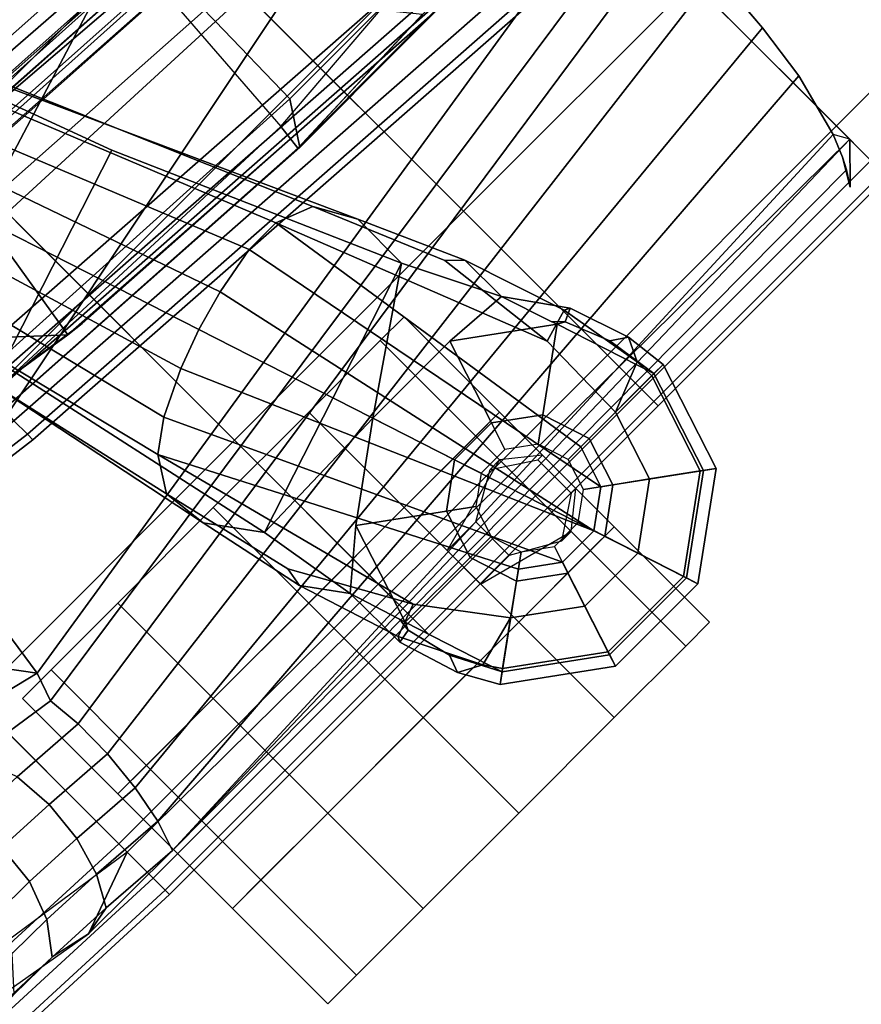
# Model space of a CAD drawing. Units: inches. Extents: x -2 to 173, y -6 to 86.
# Drawn here: x 54 to 58, y 35 to 40 of the extents above; entities that cross this region are included whole.
import ezdxf

# ---------------------------------------------------------------- set-up
doc = ezdxf.new("R2010")
doc.units = ezdxf.units.IN
doc.header["$MEASUREMENT"] = 0
for name, color, linetype in [('SEAT-ARMPAD', 5, 'Continuous'), ('SEAT-BACKMAT', 5, 'Continuous'), ('SEAT-BASE', 5, 'Continuous'), ('SEAT-CASTER', 5, 'Continuous'), ('SEAT-FABRIC', 5, 'Continuous'), ('SEAT-FRAME', 5, 'Continuous')]:
    doc.layers.add(name, color=color, linetype=linetype)

# ---------------------------------------------------------------- blocks, each defined once
blk = doc.blocks.new('1EMBODY_ARMS_0T')
at = {"layer": 'SEAT-ARMPAD'}
for points in [[(3.2397, -8.3274, 26.0972), (3.2397, -8.591, 25.9214), (4.7397, -8.591, 25.9214), (4.7397, -8.3274, 26.0972)], [(3.2397, -9.2955, 26.7791), (3.2397, -8.3418, 26.6853), (4.7397, -8.3418, 26.6853), (4.7397, -9.2955, 26.7791)], [(0.0397, -12.3906, 25.6041), (0.0397, -8.591, 25.9214), (1.5397, -8.591, 25.9214), (1.5397, -12.4548, 25.5988)], [(1.5397, -8.591, 25.9214), (3.2397, -8.591, 25.9214), (3.2397, -12.4548, 25.5988), (1.5397, -12.4548, 25.5988)], [(3.2397, -8.591, 25.9214), (4.7397, -8.591, 25.9214), (4.7397, -12.4548, 25.5988), (3.2397, -12.4548, 25.5988)], [(6.2397, -12.4548, 25.5988), (4.7397, -12.4548, 25.5988), (4.7397, -8.591, 25.9214), (6.2397, -8.591, 25.9214)], [(6.859, -8.591, 25.9214), (6.2397, -8.591, 25.9214), (6.2397, -12.4548, 25.5988), (7.1297, -12.4548, 25.5988)], [(7.4343, -12.1502, 25.5988), (7.1297, -12.4548, 25.5988), (6.859, -8.591, 25.9214), (7.1226, -8.591, 26.0972)], [(3.2397, -9.2955, 26.7791), (3.2397, -10.2538, 26.7828), (1.5397, -10.2538, 26.7828), (1.5397, -9.2955, 26.7791)], [(3.2397, -10.2538, 26.7828), (3.2397, -9.2955, 26.7791), (4.7397, -9.2955, 26.7791), (4.7397, -10.2538, 26.7828)], [(4.7397, -10.2538, 26.7828), (4.7397, -9.2955, 26.7791), (6.2397, -9.2955, 26.7791), (6.2397, -10.2538, 26.7828)], [(3.2397, -10.2538, 26.7828), (3.2397, -11.2082, 26.6963), (1.5397, -11.2082, 26.6963), (1.5397, -10.2538, 26.7828)], [(3.2397, -11.2082, 26.6963), (3.2397, -10.2538, 26.7828), (4.7397, -10.2538, 26.7828), (4.7397, -11.2082, 26.6963)], [(4.7397, -11.2082, 26.6963), (4.7397, -10.2538, 26.7828), (6.2397, -10.2538, 26.7828), (6.2397, -11.2082, 26.6963)], [(1.5397, -11.2082, 26.6963), (1.5397, -12.1502, 26.5203), (0.0397, -12.086, 26.5257), (0.0397, -11.16, 26.7003)], [(3.2397, -11.2082, 26.6963), (3.2397, -12.1502, 26.5203), (1.5397, -12.1502, 26.5203), (1.5397, -11.2082, 26.6963)], [(3.2397, -12.1502, 26.5203), (3.2397, -11.2082, 26.6963), (4.7397, -11.2082, 26.6963), (4.7397, -12.1502, 26.5203)], [(4.7397, -12.1502, 26.5203), (4.7397, -11.2082, 26.6963), (6.2397, -11.2082, 26.6963), (6.2397, -12.1502, 26.5203)], [(6.2397, -12.1502, 26.5203), (6.2397, -11.2082, 26.6963), (7.1297, -11.2082, 26.6963), (7.1297, -12.1502, 26.5203)], [(0.0397, -12.312, 26.2693), (0.0397, -12.086, 26.5257), (1.5397, -12.1502, 26.5203), (1.5397, -12.3762, 26.2639)], [(1.5397, -12.3762, 26.2639), (1.5397, -12.1502, 26.5203), (3.2397, -12.1502, 26.5203), (3.2397, -12.3762, 26.2639)], [(3.2397, -12.1502, 26.5203), (3.2397, -12.3762, 26.2639), (4.7397, -12.3762, 26.2639), (4.7397, -12.1502, 26.5203)], [(4.7397, -12.1502, 26.5203), (4.7397, -12.3762, 26.2639), (6.2397, -12.3762, 26.2639), (6.2397, -12.1502, 26.5203)], [(6.2397, -12.1502, 26.5203), (6.2397, -12.3762, 26.2639), (7.1297, -12.3762, 26.2639), (7.1297, -12.1502, 26.5203)], [(0.0397, -12.4192, 25.9447), (0.0397, -12.312, 26.2693), (1.5397, -12.3762, 26.2639), (1.5397, -12.4835, 25.9394)], [(0.0397, -12.3906, 25.6041), (0.0397, -12.4192, 25.9447), (1.5397, -12.4835, 25.9394), (1.5397, -12.4548, 25.5988)], [(1.5397, -12.4835, 25.9394), (1.5397, -12.3762, 26.2639), (3.2397, -12.3762, 26.2639), (3.2397, -12.4835, 25.9394)], [(3.2397, -12.3762, 26.2639), (3.2397, -12.4835, 25.9394), (4.7397, -12.4835, 25.9394), (4.7397, -12.3762, 26.2639)], [(4.7397, -12.3762, 26.2639), (4.7397, -12.4835, 25.9394), (6.2397, -12.4835, 25.9394), (6.2397, -12.3762, 26.2639)], [(1.5397, -12.4548, 25.5988), (1.5397, -12.4835, 25.9394), (3.2397, -12.4835, 25.9394), (3.2397, -12.4548, 25.5988)], [(3.2397, -12.4835, 25.9394), (3.2397, -12.4548, 25.5988), (4.7397, -12.4548, 25.5988), (4.7397, -12.4835, 25.9394)], [(4.7397, -12.4835, 25.9394), (4.7397, -12.4548, 25.5988), (6.2397, -12.4548, 25.5988), (6.2397, -12.4835, 25.9394)]]:
    blk.add_3dface(points, dxfattribs=at)
at = {"layer": 'SEAT-BACKMAT'}
for points in [[(2.8749, -6.4244, 19.4207), (5.5938, -6.4526, 19.5927), (5.5608, -9.2549, 19.8293), (2.7877, -9.0885, 19.7624)], [(5.4358, -9.3799, 19.9543), (5.4688, -6.5776, 19.7177), (2.7499, -6.5494, 19.5457), (2.6627, -9.2135, 19.8874)], [(5.5608, -9.2549, 19.8293), (5.5604, -9.3771, 19.773), (2.7699, -9.214, 19.7084), (2.7877, -9.0885, 19.7624)], [(2.6449, -9.339, 19.8334), (5.4354, -9.5021, 19.898), (5.4358, -9.3799, 19.9543), (2.6627, -9.2135, 19.8874)], [(5.5622, -9.3913, 19.7213), (2.7824, -9.2375, 19.6496), (2.7699, -9.214, 19.7084), (5.5604, -9.3771, 19.773)], [(5.5622, -9.3913, 19.7213), (5.5608, -9.44, 19.6929), (2.7876, -9.2681, 19.6292), (2.7824, -9.2375, 19.6496)], [(5.7426, -10.2874, 19.761), (2.7681, -10.093, 19.7456), (2.7876, -9.2681, 19.6292), (5.5608, -9.44, 19.6929)], [(2.6449, -9.339, 19.8334), (2.6574, -9.3625, 19.7746), (5.4372, -9.5163, 19.8463), (5.4354, -9.5021, 19.898)], [(2.6626, -9.3931, 19.7542), (5.4358, -9.565, 19.8179), (5.4372, -9.5163, 19.8463), (2.6574, -9.3625, 19.7746)], [(2.6626, -9.3931, 19.7542), (2.6431, -10.218, 19.8706), (5.6176, -10.4124, 19.886), (5.4358, -9.565, 19.8179)], [(5.7426, -10.2874, 19.761), (5.6136, -10.4597, 19.8429), (2.6377, -10.2673, 19.8277), (2.7681, -10.093, 19.7456)], [(2.6377, -10.2673, 19.8277), (5.6136, -10.4597, 19.8429), (5.6176, -10.4124, 19.886), (2.6431, -10.218, 19.8706)]]:
    blk.add_3dface(points, dxfattribs=at)
at = {"layer": 'SEAT-BASE'}
for points in [[(2.7297, -10.2017, 3.4867), (2.3405, -8.8233, 3.6535), (3.2927, -8.5139, 3.6535), (3.788, -9.8578, 3.4867)], [(3.2927, -8.5139, 3.6535), (4.3671, -10.8887, 3.6448), (4.3667, -11.1753, 3.3009), (3.788, -9.8578, 3.4867)], [(3.4342, -8.7766, 4.1159), (4.262, -10.6999, 3.936), (4.3671, -10.8887, 3.6448), (3.2927, -8.5139, 3.6535)], [(3.4342, -8.7766, 4.1159), (3.3671, -8.8538, 4.4452), (4.0871, -10.6321, 4.1694), (4.262, -10.6999, 3.936)], [(2.8672, -11.3761, 3.6448), (2.8412, -11.1616, 3.936), (2.3804, -9.1189, 4.1159), (2.3405, -8.8233, 3.6535)], [(3.036, -11.6077, 3.3009), (2.8672, -11.3761, 3.6448), (2.3405, -8.8233, 3.6535), (2.7297, -10.2017, 3.4867)], [(3.2228, -8.931, 4.6869), (3.9121, -10.6318, 4.3076), (4.0871, -10.6321, 4.1694), (3.3671, -8.8538, 4.4452)], [(3.0865, -8.9839, 4.79), (3.6785, -10.675, 4.4091), (3.9121, -10.6318, 4.3076), (3.2228, -8.931, 4.6869)], [(2.9335, -9.0283, 4.8268), (3.4858, -10.7283, 4.4343), (3.6785, -10.675, 4.4091), (3.0865, -8.9839, 4.79)], [(3.2987, -10.7985, 4.4091), (3.4858, -10.7283, 4.4343), (2.9335, -9.0283, 4.8268), (2.7835, -9.0823, 4.79)], [(3.0843, -10.9008, 4.3076), (3.2987, -10.7985, 4.4091), (2.7835, -9.0823, 4.79), (2.6422, -9.1197, 4.6869)], [(2.9428, -11.0039, 4.1694), (2.4801, -9.142, 4.4452), (2.3804, -9.1189, 4.1159), (2.8412, -11.1616, 3.936)], [(2.9428, -11.0039, 4.1694), (3.0843, -10.9008, 4.3076), (2.6422, -9.1197, 4.6869), (2.4801, -9.142, 4.4452)], [(2.7297, -10.2017, 3.4867), (3.788, -9.8578, 3.4867), (4.3667, -11.1753, 3.3009), (3.036, -11.6077, 3.3009)], [(4.1205, -12.6816, 3.9512), (4.2875, -12.5603, 3.9512), (3.9121, -10.6318, 4.3076), (3.6785, -10.675, 4.4091)], [(4.0871, -10.6321, 4.1694), (3.9121, -10.6318, 4.3076), (4.2875, -12.5603, 3.9512), (4.3513, -12.3639, 3.9512)], [(4.5162, -11.3087, 3.7995), (4.262, -10.6999, 3.936), (4.0871, -10.6321, 4.1694), (4.5876, -11.9082, 3.8469)], [(4.5789, -12.3637, 3.8499), (4.5876, -11.9082, 3.8469), (4.0871, -10.6321, 4.1694), (4.3513, -12.3639, 3.9512)], [(4.1205, -12.6816, 3.9512), (4.1205, -12.6816, 3.9512), (3.6785, -10.675, 4.4091), (3.4858, -10.7283, 4.4343)], [(4.262, -10.6999, 3.936), (4.5162, -11.3087, 3.7995), (4.5837, -11.374, 3.6162), (4.3671, -10.8887, 3.6448)], [(3.2987, -10.7985, 4.4091), (4.1205, -12.6816, 3.9512), (4.1205, -12.6816, 3.9512), (3.4858, -10.7283, 4.4343)], [(3.0843, -10.9008, 4.3076), (3.9141, -12.6816, 3.9512), (4.1205, -12.6816, 3.9512), (3.2987, -10.7985, 4.4091)], [(4.3667, -11.1753, 3.3009), (4.3671, -10.8887, 3.6448), (4.5837, -11.374, 3.6162), (4.5848, -11.613, 3.2378)], [(3.9141, -12.6816, 3.9512), (3.0843, -10.9008, 4.3076), (2.9428, -11.0039, 4.1694), (3.747, -12.5602, 3.9512)], [(2.9428, -11.0039, 4.1694), (2.8412, -11.1616, 3.936), (2.9934, -11.8035, 3.7995), (3.288, -12.3305, 3.8469)], [(2.9428, -11.0039, 4.1694), (3.288, -12.3305, 3.8469), (3.5628, -12.6939, 3.8499), (3.747, -12.5602, 3.9512)], [(2.9771, -11.896, 3.6162), (2.9934, -11.8035, 3.7995), (2.8412, -11.1616, 3.936), (2.8672, -11.3761, 3.6448)], [(4.3667, -11.1753, 3.3009), (3.7656, -11.5889, 3.1211), (3.036, -11.6077, 3.3009), (4.3667, -11.1753, 3.3009)], [(4.2688, -11.5889, 3.1211), (3.7656, -11.5889, 3.1211), (4.3667, -11.1753, 3.3009), (4.5848, -11.613, 3.2378)], [(4.5876, -11.9082, 3.8469), (4.7457, -11.8625, 3.5955), (4.5837, -11.374, 3.6162), (4.5162, -11.3087, 3.7995)], [(2.9771, -11.896, 3.6162), (2.8672, -11.3761, 3.6448), (3.036, -11.6077, 3.3009), (3.1168, -12.09, 3.2378)], [(4.7713, -11.8741, 3.3443), (4.5848, -11.613, 3.2378), (4.5837, -11.374, 3.6162), (4.7457, -11.8625, 3.5955)], [(3.036, -11.6077, 3.3009), (3.7656, -11.5889, 3.1211), (3.3585, -11.8847, 3.1211), (3.1168, -12.09, 3.2378)], [(3.8966, -11.9926, 2.7801), (3.7015, -12.1343, 2.7801), (3.3585, -11.8847, 3.1211), (3.7656, -11.5889, 3.1211)], [(4.1378, -11.9926, 2.7801), (3.8966, -11.9926, 2.7801), (3.7656, -11.5889, 3.1211), (4.2688, -11.5889, 3.1211)], [(4.333, -12.1343, 2.7801), (4.1378, -11.9926, 2.7801), (4.2688, -11.5889, 3.1211), (4.6759, -11.8847, 3.1211)], [(4.6664, -11.8564, 3.1395), (4.6759, -11.8847, 3.1211), (4.2688, -11.5889, 3.1211), (4.5848, -11.613, 3.2378)], [(4.5848, -11.613, 3.2378), (4.7713, -11.8741, 3.3443), (4.7104, -11.9037, 3.1572), (4.6664, -11.8564, 3.1395)], [(2.9771, -11.896, 3.6162), (3.1333, -12.3864, 3.5955), (3.288, -12.3305, 3.8469), (2.9934, -11.8035, 3.7995)], [(2.9771, -11.896, 3.6162), (3.1168, -12.09, 3.2378), (3.1194, -12.4109, 3.3443), (3.1333, -12.3864, 3.5955)], [(3.1938, -12.3349, 3.1395), (3.1168, -12.09, 3.2378), (3.3585, -11.8847, 3.1211), (3.203, -12.3633, 3.1211)], [(3.7015, -12.1343, 2.7801), (3.627, -12.3637, 2.7801), (3.203, -12.3633, 3.1211), (3.3585, -11.8847, 3.1211)], [(4.4075, -12.3637, 2.7801), (4.333, -12.1343, 2.7801), (4.6759, -11.8847, 3.1211), (4.8319, -12.3633, 3.1215)], [(4.5876, -11.9082, 3.8469), (4.5789, -12.3637, 3.8499), (4.8148, -12.2707, 3.6121), (4.7457, -11.8625, 3.5955)], [(4.7104, -11.9037, 3.1572), (4.6759, -11.8847, 3.1211), (4.6664, -11.8564, 3.1395)], [(4.8319, -12.3633, 3.1215), (4.6759, -11.8847, 3.1211), (4.7104, -11.9037, 3.1572), (4.7942, -12.111, 3.1259)], [(4.7713, -11.8741, 3.3443), (4.8682, -12.161, 3.3418), (4.7942, -12.111, 3.1259), (4.7104, -11.9037, 3.1572)], [(4.7457, -11.8625, 3.5955), (4.8148, -12.2707, 3.6121), (4.8682, -12.161, 3.3418), (4.7713, -11.8741, 3.3443)], [(3.9394, -12.1241, 2.8125), (3.8134, -12.2156, 2.8125), (3.7015, -12.1343, 2.7801), (3.8966, -11.9926, 2.7801)], [(4.0951, -12.1241, 2.8125), (3.9394, -12.1241, 2.8125), (3.8966, -11.9926, 2.7801), (4.1378, -11.9926, 2.7801)], [(4.2211, -12.2156, 2.8125), (4.0951, -12.1241, 2.8125), (4.1378, -11.9926, 2.7801), (4.333, -12.1343, 2.7801)], [(3.186, -12.399, 3.1572), (3.1194, -12.4109, 3.3443), (3.1168, -12.09, 3.2378), (3.1938, -12.3349, 3.1395)], [(4.8319, -12.3633, 3.1215), (4.7942, -12.111, 3.1259), (4.8682, -12.161, 3.3418), (4.8915, -12.3637, 3.3298)], [(3.8134, -12.2156, 2.8125), (3.7653, -12.3637, 2.8125), (3.627, -12.3637, 2.7801), (3.7015, -12.1343, 2.7801)], [(4.2692, -12.3637, 2.8125), (4.2211, -12.2156, 2.8125), (4.333, -12.1343, 2.7801), (4.4075, -12.3637, 2.7801)], [(4.8175, -12.3637, 3.6166), (4.8915, -12.3637, 3.3298), (4.8682, -12.161, 3.3418), (4.8148, -12.2707, 3.6121)], [(4.8175, -12.3637, 3.6166), (4.8148, -12.2707, 3.6121), (4.5789, -12.3637, 3.8499)], [(3.3173, -12.7573, 3.6121), (3.5628, -12.6939, 3.8499), (3.288, -12.3305, 3.8469), (3.1333, -12.3864, 3.5955)], [(3.1938, -12.3349, 3.1395), (3.203, -12.3633, 3.1211), (3.186, -12.399, 3.1572), (3.1938, -12.3349, 3.1395)], [(3.2096, -12.6999, 3.3418), (3.3173, -12.7573, 3.6121), (3.1333, -12.3864, 3.5955), (3.1194, -12.4109, 3.3443)], [(3.2401, -12.616, 3.1259), (3.2096, -12.6999, 3.3418), (3.1194, -12.4109, 3.3443), (3.186, -12.399, 3.1572)], [(3.2401, -12.616, 3.1259), (3.186, -12.399, 3.1572), (3.203, -12.3633, 3.1211), (3.3579, -12.8423, 3.1215)], [(3.627, -12.3637, 2.7801), (3.7015, -12.5931, 2.7801), (3.3579, -12.8423, 3.1215), (3.203, -12.3633, 3.1211)], [(3.7653, -12.3637, 2.8125), (3.8134, -12.5118, 2.8125), (3.7015, -12.5931, 2.7801), (3.627, -12.3637, 2.7801)], [(4.2211, -12.5118, 2.8125), (4.2692, -12.3637, 2.8125), (4.4075, -12.3637, 2.7801), (4.333, -12.5931, 2.7801)], [(4.3513, -12.3639, 3.9512), (4.2875, -12.5603, 3.9512), (4.4716, -12.6939, 3.8499), (4.5789, -12.3637, 3.8499)], [(4.333, -12.5931, 2.7801), (4.4075, -12.3637, 2.7801), (4.8319, -12.3633, 3.1215), (4.6763, -12.8423, 3.1215)], [(4.5789, -12.3637, 3.8499), (4.4716, -12.6939, 3.8499), (4.6646, -12.8341, 3.6166), (4.8175, -12.3637, 3.6166)], [(4.8175, -12.3637, 3.6166), (4.6646, -12.8341, 3.6166), (4.7245, -12.8776, 3.3298), (4.8915, -12.3637, 3.3298)], [(4.8915, -12.3637, 3.3298), (4.7245, -12.8776, 3.3298), (4.6763, -12.8423, 3.1215), (4.8319, -12.3633, 3.1215)], [(3.8134, -12.5118, 2.8125), (3.9394, -12.6034, 2.8125), (3.8966, -12.7349, 2.7801), (3.7015, -12.5931, 2.7801)], [(4.0951, -12.6034, 2.8125), (4.2211, -12.5118, 2.8125), (4.333, -12.5931, 2.7801), (4.1378, -12.7349, 2.7801)], [(3.8437, -12.8979, 3.8499), (3.9141, -12.6816, 3.9512), (3.747, -12.5602, 3.9512), (3.5628, -12.6939, 3.8499)], [(4.2875, -12.5603, 3.9512), (4.1205, -12.6816, 3.9512), (4.1908, -12.8979, 3.8499), (4.4716, -12.6939, 3.8499)], [(3.2096, -12.6999, 3.3418), (3.2401, -12.616, 3.1259), (3.3579, -12.8423, 3.1215), (3.3099, -12.8776, 3.3298)], [(3.7015, -12.5931, 2.7801), (3.8966, -12.7349, 2.7801), (3.7653, -13.1383, 3.1215), (3.3579, -12.8423, 3.1215)], [(3.9394, -12.6034, 2.8125), (4.0951, -12.6034, 2.8125), (4.1378, -12.7349, 2.7801), (3.8966, -12.7349, 2.7801)], [(4.1378, -12.7349, 2.7801), (4.333, -12.5931, 2.7801), (4.6763, -12.8423, 3.1215), (4.2689, -13.1383, 3.1215)], [(3.2096, -12.6999, 3.3418), (3.3099, -12.8776, 3.3298), (3.3698, -12.8341, 3.6166), (3.3173, -12.7573, 3.6121)], [(3.5628, -12.6939, 3.8499), (3.3173, -12.7573, 3.6121), (3.3698, -12.8341, 3.6166), (3.5628, -12.6939, 3.8499)], [(3.7699, -13.1248, 3.6166), (3.8437, -12.8979, 3.8499), (3.5628, -12.6939, 3.8499), (3.3698, -12.8341, 3.6166)], [(4.1908, -12.8979, 3.8499), (4.1205, -12.6816, 3.9512), (3.9141, -12.6816, 3.9512), (3.8437, -12.8979, 3.8499)], [(4.4716, -12.6939, 3.8499), (4.1908, -12.8979, 3.8499), (4.2645, -13.1248, 3.6166), (4.6646, -12.8341, 3.6166)], [(3.8966, -12.7349, 2.7801), (4.1378, -12.7349, 2.7801), (4.2689, -13.1383, 3.1215), (3.7653, -13.1383, 3.1215)], [(3.7471, -13.1952, 3.3298), (3.7699, -13.1248, 3.6166), (3.3698, -12.8341, 3.6166), (3.3099, -12.8776, 3.3298)], [(3.7653, -13.1383, 3.1215), (3.7471, -13.1952, 3.3298), (3.3099, -12.8776, 3.3298), (3.3579, -12.8423, 3.1215)], [(4.6646, -12.8341, 3.6166), (4.2645, -13.1248, 3.6166), (4.2874, -13.1952, 3.3298), (4.7245, -12.8776, 3.3298)], [(4.7245, -12.8776, 3.3298), (4.2874, -13.1952, 3.3298), (4.2689, -13.1383, 3.1215), (4.6763, -12.8423, 3.1215)], [(4.2645, -13.1248, 3.6166), (4.1908, -12.8979, 3.8499), (3.8437, -12.8979, 3.8499), (3.7699, -13.1248, 3.6166)], [(4.2874, -13.1952, 3.3298), (4.2645, -13.1248, 3.6166), (3.7699, -13.1248, 3.6166), (3.7471, -13.1952, 3.3298)], [(4.2689, -13.1383, 3.1215), (4.2874, -13.1952, 3.3298), (3.7471, -13.1952, 3.3298), (3.7653, -13.1383, 3.1215)]]:
    blk.add_3dface(points, dxfattribs=at)
at = {"layer": 'SEAT-CASTER'}
for points, invisible_edges in [([(2.9496, -11.3596, 0.0301), (1.6996, -11.3596, 1.2801), (1.8871, -11.3596, 1.9051), (3.5746, -11.3596, 0.1863)], 5), ([(2.9496, -11.3596, 0.0625), (1.6996, -11.3596, 1.3125), (1.8871, -11.3596, 1.9375), (3.5746, -11.3596, 0.2188)], 5), ([(2.3246, -11.3596, 0.2188), (1.8871, -11.3596, 0.6875), (1.6996, -11.3596, 1.3125), (2.9496, -11.3596, 0.0625)], 4), ([(2.3246, -11.3596, 0.1863), (1.8871, -11.3596, 0.6551), (1.6996, -11.3596, 1.2801), (2.9496, -11.3596, 0.0301)], 4), ([(3.5746, -11.3596, 0.1863), (1.8871, -11.3596, 1.9051), (2.3246, -11.3596, 2.3738), (4.0434, -11.3596, 0.6551)], 5), ([(3.5746, -11.3596, 0.2188), (1.8871, -11.3596, 1.9375), (2.3246, -11.3596, 2.4062), (4.0434, -11.3596, 0.6875)], 5), ([(4.0434, -11.3596, 0.6551), (2.3246, -11.3596, 2.3738), (2.9496, -11.3596, 2.5301), (4.1996, -11.3596, 1.2801)], 5), ([(4.0434, -11.3596, 0.6875), (2.3246, -11.3596, 2.4062), (2.9496, -11.3596, 2.5625), (4.1996, -11.3596, 1.3125)], 5), ([(4.1996, -11.3596, 1.2801), (2.9496, -11.3596, 2.5301), (3.5746, -11.3596, 2.3738), (4.0434, -11.3596, 1.9051)], 1), ([(4.1996, -11.3596, 1.3125), (2.9496, -11.3596, 2.5625), (3.5746, -11.3596, 2.4062), (4.0434, -11.3596, 1.9375)], 1), ([(1.6996, -11.9846, 1.2801), (2.9496, -11.9846, 0.0301), (3.5746, -11.9846, 0.1863), (1.8871, -11.9846, 1.9051)], 5), ([(1.6996, -11.9846, 1.3125), (2.9496, -11.9846, 0.0625), (3.5746, -11.9846, 0.2188), (1.8871, -11.9846, 1.9375)], 5), ([(1.8871, -11.9846, 0.6875), (2.3246, -11.9846, 0.2188), (2.9496, -11.9846, 0.0625), (1.6996, -11.9846, 1.3125)], 4), ([(1.8871, -11.9846, 0.6551), (2.3246, -11.9846, 0.1863), (2.9496, -11.9846, 0.0301), (1.6996, -11.9846, 1.2801)], 4), ([(1.8871, -11.9846, 1.9051), (3.5746, -11.9846, 0.1863), (4.0434, -11.9846, 0.6551), (2.3246, -11.9846, 2.3738)], 5), ([(1.8871, -11.9846, 1.9375), (3.5746, -11.9846, 0.2188), (4.0434, -11.9846, 0.6875), (2.3246, -11.9846, 2.4062)], 5), ([(2.3246, -11.9846, 2.3738), (4.0434, -11.9846, 0.6551), (4.1996, -11.9846, 1.2801), (2.9496, -11.9846, 2.5301)], 5), ([(2.3246, -11.9846, 2.4062), (4.0434, -11.9846, 0.6875), (4.1996, -11.9846, 1.3125), (2.9496, -11.9846, 2.5625)], 5), ([(2.9496, -11.9846, 2.5301), (4.1996, -11.9846, 1.2801), (4.0434, -11.9846, 1.9051), (3.5746, -11.9846, 2.3738)], 1), ([(2.9496, -11.9846, 2.5625), (4.1996, -11.9846, 1.3125), (4.0434, -11.9846, 1.9375), (3.5746, -11.9846, 2.4062)], 1), ([(2.9496, -12.7346, 0.0301), (1.6996, -12.7346, 1.2801), (1.8871, -12.7346, 1.9051), (3.5746, -12.7346, 0.1863)], 5), ([(2.9496, -12.7346, 0.0625), (1.6996, -12.7346, 1.3125), (1.8871, -12.7346, 1.9375), (3.5746, -12.7346, 0.2188)], 5), ([(2.3246, -12.7346, 0.2188), (1.8871, -12.7346, 0.6875), (1.6996, -12.7346, 1.3125), (2.9496, -12.7346, 0.0625)], 4), ([(2.3246, -12.7346, 0.1863), (1.8871, -12.7346, 0.6551), (1.6996, -12.7346, 1.2801), (2.9496, -12.7346, 0.0301)], 4), ([(3.5746, -12.7346, 0.1863), (1.8871, -12.7346, 1.9051), (2.3246, -12.7346, 2.3738), (4.0434, -12.7346, 0.6551)], 5), ([(3.5746, -12.7346, 0.2188), (1.8871, -12.7346, 1.9375), (2.3246, -12.7346, 2.4062), (4.0434, -12.7346, 0.6875)], 5), ([(4.0434, -12.7346, 0.6551), (2.3246, -12.7346, 2.3738), (2.9496, -12.7346, 2.5301), (4.1996, -12.7346, 1.2801)], 5), ([(4.0434, -12.7346, 0.6875), (2.3246, -12.7346, 2.4062), (2.9496, -12.7346, 2.5625), (4.1996, -12.7346, 1.3125)], 5), ([(4.1996, -12.7346, 1.2801), (2.9496, -12.7346, 2.5301), (3.5746, -12.7346, 2.3738), (4.0434, -12.7346, 1.9051)], 1), ([(4.1996, -12.7346, 1.3125), (2.9496, -12.7346, 2.5625), (3.5746, -12.7346, 2.4062), (4.0434, -12.7346, 1.9375)], 1), ([(1.6996, -13.3596, 1.2801), (2.9496, -13.3596, 0.0301), (3.5746, -13.3596, 0.1863), (1.8871, -13.3596, 1.9051)], 5), ([(1.6996, -13.3596, 1.3125), (2.9496, -13.3596, 0.0625), (3.5746, -13.3596, 0.2188), (1.8871, -13.3596, 1.9375)], 5), ([(1.8871, -13.3596, 0.6875), (2.3246, -13.3596, 0.2188), (2.9496, -13.3596, 0.0625), (1.6996, -13.3596, 1.3125)], 4), ([(1.8871, -13.3596, 0.6551), (2.3246, -13.3596, 0.1863), (2.9496, -13.3596, 0.0301), (1.6996, -13.3596, 1.2801)], 4), ([(1.8871, -13.3596, 1.9051), (3.5746, -13.3596, 0.1863), (4.0434, -13.3596, 0.6551), (2.3246, -13.3596, 2.3738)], 5), ([(1.8871, -13.3596, 1.9375), (3.5746, -13.3596, 0.2188), (4.0434, -13.3596, 0.6875), (2.3246, -13.3596, 2.4062)], 5), ([(2.3246, -13.3596, 2.3738), (4.0434, -13.3596, 0.6551), (4.1996, -13.3596, 1.2801), (2.9496, -13.3596, 2.5301)], 5), ([(2.3246, -13.3596, 2.4062), (4.0434, -13.3596, 0.6875), (4.1996, -13.3596, 1.3125), (2.9496, -13.3596, 2.5625)], 5), ([(2.9496, -13.3596, 2.5301), (4.1996, -13.3596, 1.2801), (4.0434, -13.3596, 1.9051), (3.5746, -13.3596, 2.3738)], 1), ([(2.9496, -13.3596, 2.5625), (4.1996, -13.3596, 1.3125), (4.0434, -13.3596, 1.9375), (3.5746, -13.3596, 2.4062)], 1)]:
    blk.add_3dface(points, dxfattribs=dict(at, invisible_edges=invisible_edges))
at = {"layer": 'SEAT-CASTER', "linetype": 'Continuous'}
for points in [[(1.6996, -11.3596, 1.2801), (1.6996, -11.9846, 1.2801), (1.8871, -11.9846, 1.9051), (1.8871, -11.3596, 1.9051)], [(1.8871, -11.3596, 0.6875), (1.8871, -11.9846, 0.6875), (1.6996, -11.9846, 1.3125), (1.6996, -11.3596, 1.3125)], [(1.8871, -11.3596, 0.6551), (1.8871, -11.9846, 0.6551), (1.6996, -11.9846, 1.2801), (1.6996, -11.3596, 1.2801)], [(1.6996, -11.3596, 1.3125), (1.6996, -11.9846, 1.3125), (1.8871, -11.9846, 1.9375), (1.8871, -11.3596, 1.9375)], [(2.3246, -11.3596, 0.1863), (2.3246, -11.9846, 0.1863), (1.8871, -11.9846, 0.6551), (1.8871, -11.3596, 0.6551)], [(2.3246, -11.3596, 0.2188), (2.3246, -11.9846, 0.2188), (1.8871, -11.9846, 0.6875), (1.8871, -11.3596, 0.6875)], [(1.8871, -11.3596, 1.9051), (1.8871, -11.9846, 1.9051), (2.3246, -11.9846, 2.3738), (2.3246, -11.3596, 2.3738)], [(1.8871, -11.3596, 1.9375), (1.8871, -11.9846, 1.9375), (2.3246, -11.9846, 2.4062), (2.3246, -11.3596, 2.4062)], [(2.9496, -11.3596, 0.0301), (2.9496, -11.9846, 0.0301), (2.3246, -11.9846, 0.1863), (2.3246, -11.3596, 0.1863)], [(2.9496, -11.3596, 0.0625), (2.9496, -11.9846, 0.0625), (2.3246, -11.9846, 0.2188), (2.3246, -11.3596, 0.2188)], [(2.3246, -11.3596, 2.3738), (2.3246, -11.9846, 2.3738), (2.9496, -11.9846, 2.5301), (2.9496, -11.3596, 2.5301)], [(2.3246, -11.3596, 2.4062), (2.3246, -11.9846, 2.4062), (2.9496, -11.9846, 2.5625), (2.9496, -11.3596, 2.5625)], [(3.5746, -11.3596, 0.1863), (3.5746, -11.9846, 0.1863), (2.9496, -11.9846, 0.0301), (2.9496, -11.3596, 0.0301)], [(3.5746, -11.3596, 0.2188), (3.5746, -11.9846, 0.2188), (2.9496, -11.9846, 0.0625), (2.9496, -11.3596, 0.0625)], [(2.9496, -11.3596, 2.5301), (2.9496, -11.9846, 2.5301), (3.5746, -11.9846, 2.3738), (3.5746, -11.3596, 2.3738)], [(2.9496, -11.3596, 2.5625), (2.9496, -11.9846, 2.5625), (3.5746, -11.9846, 2.4062), (3.5746, -11.3596, 2.4062)], [(4.0434, -11.3596, 0.6551), (4.0434, -11.9846, 0.6551), (3.5746, -11.9846, 0.1863), (3.5746, -11.3596, 0.1863)], [(4.0434, -11.3596, 0.6875), (4.0434, -11.9846, 0.6875), (3.5746, -11.9846, 0.2188), (3.5746, -11.3596, 0.2188)], [(3.5746, -11.3596, 2.3738), (3.5746, -11.9846, 2.3738), (4.0434, -11.9846, 1.9051), (4.0434, -11.3596, 1.9051)], [(3.5746, -11.3596, 2.4062), (3.5746, -11.9846, 2.4062), (4.0434, -11.9846, 1.9375), (4.0434, -11.3596, 1.9375)], [(4.0434, -11.3596, 1.9051), (4.0434, -11.9846, 1.9051), (4.1996, -11.9846, 1.2801), (4.1996, -11.3596, 1.2801)], [(4.1996, -11.3596, 1.3125), (4.1996, -11.9846, 1.3125), (4.0434, -11.9846, 0.6875), (4.0434, -11.3596, 0.6875)], [(4.1996, -11.3596, 1.2801), (4.1996, -11.9846, 1.2801), (4.0434, -11.9846, 0.6551), (4.0434, -11.3596, 0.6551)], [(4.0434, -11.3596, 1.9375), (4.0434, -11.9846, 1.9375), (4.1996, -11.9846, 1.3125), (4.1996, -11.3596, 1.3125)], [(1.6996, -11.9846, 1.2801), (1.6996, -12.7346, 1.2801), (1.8871, -12.7346, 1.9051), (1.8871, -11.9846, 1.9051)], [(1.6996, -11.9846, 1.3125), (1.6996, -12.7346, 1.3125), (1.8871, -12.7346, 1.9375), (1.8871, -11.9846, 1.9375)], [(1.8871, -11.9846, 1.9051), (1.8871, -12.7346, 1.9051), (2.3246, -12.7346, 2.3738), (2.3246, -11.9846, 2.3738)], [(1.8871, -11.9846, 1.9375), (1.8871, -12.7346, 1.9375), (2.3246, -12.7346, 2.4062), (2.3246, -11.9846, 2.4062)], [(2.3246, -11.9846, 2.3738), (2.3246, -12.7346, 2.3738), (2.9496, -12.7346, 2.5301), (2.9496, -11.9846, 2.5301)], [(2.3246, -11.9846, 2.4062), (2.3246, -12.7346, 2.4062), (2.9496, -12.7346, 2.5625), (2.9496, -11.9846, 2.5625)], [(2.9496, -11.9846, 2.5301), (2.9496, -12.7346, 2.5301), (3.5746, -12.7346, 2.3738), (3.5746, -11.9846, 2.3738)], [(2.9496, -11.9846, 2.5625), (2.9496, -12.7346, 2.5625), (3.5746, -12.7346, 2.4062), (3.5746, -11.9846, 2.4062)], [(3.5746, -11.9846, 2.3738), (3.5746, -12.7346, 2.3738), (4.0434, -12.7346, 1.9051), (4.0434, -11.9846, 1.9051)], [(3.5746, -11.9846, 2.4062), (3.5746, -12.7346, 2.4062), (4.0434, -12.7346, 1.9375), (4.0434, -11.9846, 1.9375)], [(4.0434, -11.9846, 1.9051), (4.0434, -12.7346, 1.9051), (4.1996, -12.7346, 1.2801), (4.1996, -11.9846, 1.2801)], [(4.0434, -11.9846, 1.9375), (4.0434, -12.7346, 1.9375), (4.1996, -12.7346, 1.3125), (4.1996, -11.9846, 1.3125)], [(1.6996, -12.7346, 1.2801), (1.6996, -13.3596, 1.2801), (1.8871, -13.3596, 1.9051), (1.8871, -12.7346, 1.9051)], [(1.8871, -12.7346, 0.6875), (1.8871, -13.3596, 0.6875), (1.6996, -13.3596, 1.3125), (1.6996, -12.7346, 1.3125)], [(1.8871, -12.7346, 0.6551), (1.8871, -13.3596, 0.6551), (1.6996, -13.3596, 1.2801), (1.6996, -12.7346, 1.2801)], [(1.6996, -12.7346, 1.3125), (1.6996, -13.3596, 1.3125), (1.8871, -13.3596, 1.9375), (1.8871, -12.7346, 1.9375)], [(2.3246, -12.7346, 0.1863), (2.3246, -13.3596, 0.1863), (1.8871, -13.3596, 0.6551), (1.8871, -12.7346, 0.6551)], [(2.3246, -12.7346, 0.2188), (2.3246, -13.3596, 0.2188), (1.8871, -13.3596, 0.6875), (1.8871, -12.7346, 0.6875)], [(1.8871, -12.7346, 1.9051), (1.8871, -13.3596, 1.9051), (2.3246, -13.3596, 2.3738), (2.3246, -12.7346, 2.3738)], [(1.8871, -12.7346, 1.9375), (1.8871, -13.3596, 1.9375), (2.3246, -13.3596, 2.4062), (2.3246, -12.7346, 2.4062)], [(2.9496, -12.7346, 0.0301), (2.9496, -13.3596, 0.0301), (2.3246, -13.3596, 0.1863), (2.3246, -12.7346, 0.1863)], [(2.9496, -12.7346, 0.0625), (2.9496, -13.3596, 0.0625), (2.3246, -13.3596, 0.2188), (2.3246, -12.7346, 0.2188)], [(2.3246, -12.7346, 2.3738), (2.3246, -13.3596, 2.3738), (2.9496, -13.3596, 2.5301), (2.9496, -12.7346, 2.5301)], [(2.3246, -12.7346, 2.4062), (2.3246, -13.3596, 2.4062), (2.9496, -13.3596, 2.5625), (2.9496, -12.7346, 2.5625)], [(3.5746, -12.7346, 0.1863), (3.5746, -13.3596, 0.1863), (2.9496, -13.3596, 0.0301), (2.9496, -12.7346, 0.0301)], [(3.5746, -12.7346, 0.2188), (3.5746, -13.3596, 0.2188), (2.9496, -13.3596, 0.0625), (2.9496, -12.7346, 0.0625)], [(2.9496, -12.7346, 2.5301), (2.9496, -13.3596, 2.5301), (3.5746, -13.3596, 2.3738), (3.5746, -12.7346, 2.3738)], [(2.9496, -12.7346, 2.5625), (2.9496, -13.3596, 2.5625), (3.5746, -13.3596, 2.4062), (3.5746, -12.7346, 2.4062)], [(4.0434, -12.7346, 0.6551), (4.0434, -13.3596, 0.6551), (3.5746, -13.3596, 0.1863), (3.5746, -12.7346, 0.1863)], [(4.0434, -12.7346, 0.6875), (4.0434, -13.3596, 0.6875), (3.5746, -13.3596, 0.2188), (3.5746, -12.7346, 0.2188)], [(3.5746, -12.7346, 2.3738), (3.5746, -13.3596, 2.3738), (4.0434, -13.3596, 1.9051), (4.0434, -12.7346, 1.9051)], [(3.5746, -12.7346, 2.4062), (3.5746, -13.3596, 2.4062), (4.0434, -13.3596, 1.9375), (4.0434, -12.7346, 1.9375)], [(4.0434, -12.7346, 1.9051), (4.0434, -13.3596, 1.9051), (4.1996, -13.3596, 1.2801), (4.1996, -12.7346, 1.2801)], [(4.1996, -12.7346, 1.3125), (4.1996, -13.3596, 1.3125), (4.0434, -13.3596, 0.6875), (4.0434, -12.7346, 0.6875)], [(4.1996, -12.7346, 1.2801), (4.1996, -13.3596, 1.2801), (4.0434, -13.3596, 0.6551), (4.0434, -12.7346, 0.6551)], [(4.0434, -12.7346, 1.9375), (4.0434, -13.3596, 1.9375), (4.1996, -13.3596, 1.3125), (4.1996, -12.7346, 1.3125)]]:
    blk.add_3dface(points, dxfattribs=at)
at = {"layer": 'SEAT-CASTER'}
for points in [[(4.1996, -11.9846, 1.2801), (4.1996, -12.7346, 1.2801), (1.6996, -12.7346, 1.2801), (1.6996, -11.9846, 1.2801)], [(4.1996, -11.9846, 1.3125), (4.1996, -12.7346, 1.3125), (1.6996, -12.7346, 1.3125), (1.6996, -11.9846, 1.3125)], [(3.5746, -12.2659, 2.3738), (3.7621, -12.2659, 2.8113), (3.9809, -12.1409, 2.8113), (4.0434, -12.1409, 1.9051)], [(3.5746, -12.2659, 2.4062), (3.7621, -12.2659, 2.8438), (3.9809, -12.1409, 2.8438), (4.0434, -12.1409, 1.9375)], [(4.0434, -12.1409, 1.9051), (3.9809, -12.1409, 2.8113), (4.1684, -12.2659, 2.8113), (4.1996, -12.2659, 1.2801)], [(4.0434, -12.1409, 1.9375), (3.9809, -12.1409, 2.8438), (4.1684, -12.2659, 2.8438), (4.1996, -12.2659, 1.3125)], [(3.5746, -12.4846, 2.3738), (3.7621, -12.4846, 2.8113), (3.7621, -12.2659, 2.8113), (3.5746, -12.2659, 2.3738)], [(3.5746, -12.4846, 2.4062), (3.7621, -12.4846, 2.8438), (3.7621, -12.2659, 2.8438), (3.5746, -12.2659, 2.4062)], [(4.1996, -12.2659, 1.2801), (4.1684, -12.2659, 2.8113), (4.1684, -12.4846, 2.8113), (4.1996, -12.4846, 1.2801)], [(4.1996, -12.2659, 1.3125), (4.1684, -12.2659, 2.8438), (4.1684, -12.4846, 2.8438), (4.1996, -12.4846, 1.3125)], [(4.0434, -12.6096, 1.9051), (3.9809, -12.6096, 2.8113), (3.7621, -12.4846, 2.8113), (3.5746, -12.4846, 2.3738)], [(4.0434, -12.6096, 1.9375), (3.9809, -12.6096, 2.8438), (3.7621, -12.4846, 2.8438), (3.5746, -12.4846, 2.4062)], [(4.1996, -12.4846, 1.2801), (4.1684, -12.4846, 2.8113), (3.9809, -12.6096, 2.8113), (4.0434, -12.6096, 1.9051)], [(4.1996, -12.4846, 1.3125), (4.1684, -12.4846, 2.8438), (3.9809, -12.6096, 2.8438), (4.0434, -12.6096, 1.9375)]]:
    blk.add_3dface(points, dxfattribs=at)
at = {"layer": 'SEAT-FABRIC'}
for points in [[(2.8176, -6.5529, 19.524), (5.5908, -6.5817, 19.6995), (5.5572, -9.44, 19.9408), (2.7286, -9.2702, 19.8726)], [(5.4297, -9.5675, 20.0683), (5.4633, -6.7092, 19.827), (2.6901, -6.6804, 19.6515), (2.6011, -9.3977, 20.0001)], [(2.7286, -9.2702, 19.8726), (5.5572, -9.44, 19.9408), (5.6152, -10.6207, 19.7486), (2.5811, -10.4224, 19.7329)], [(2.6011, -9.3977, 20.0001), (2.5811, -10.4224, 19.9829), (5.6152, -10.6207, 19.9986), (5.4297, -9.5675, 20.0683)], [(1.2253, -10.247, 19.7556), (2.5811, -10.4224, 19.7329), (2.5811, -10.5108, 19.7695), (1.2253, -10.3353, 19.7922)], [(1.2253, -10.3353, 19.969), (2.5811, -10.5108, 19.9463), (2.5811, -10.4224, 19.9829), (1.2253, -10.247, 20.0056)], [(1.2253, -10.3353, 19.7922), (2.5811, -10.5108, 19.7695), (2.5811, -10.5474, 19.8579), (1.2253, -10.372, 19.8806)], [(1.2253, -10.372, 19.8806), (2.5811, -10.5474, 19.8579), (2.5811, -10.5108, 19.9463), (1.2253, -10.3353, 19.969)], [(2.5811, -10.4224, 19.7329), (5.6152, -10.6207, 19.7486), (5.6152, -10.7091, 19.7853), (2.5811, -10.5108, 19.7695)], [(2.5811, -10.5108, 19.9463), (5.6152, -10.7091, 19.962), (5.6152, -10.6207, 19.9986), (2.5811, -10.4224, 19.9829)], [(2.5811, -10.5108, 19.7695), (5.6152, -10.7091, 19.7853), (5.6152, -10.7457, 19.8736), (2.5811, -10.5474, 19.8579)], [(2.5811, -10.5474, 19.8579), (5.6152, -10.7457, 19.8736), (5.6152, -10.7091, 19.962), (2.5811, -10.5108, 19.9463)]]:
    blk.add_3dface(points, dxfattribs=at)
at = {"layer": 'SEAT-FRAME'}
for points in [[(2.2508, -8.5531, 17.1819), (2.1529, -8.5531, 17.9703), (4.4485, -8.5531, 18.0188), (4.5464, -8.5531, 17.2304)], [(2.2508, -8.5531, 17.1819), (4.5464, -8.5531, 17.2304), (4.4188, -10.3325, 17.3591), (2.287, -10.2498, 17.4833)], [(1.5911, -10.1204, 24.9786), (0.4918, -9.5784, 25.3154), (3.8488, -8.6756, 25.8793), (6.2397, -8.6795, 25.914)], [(6.2397, -8.6795, 25.914), (6.3909, -9.6157, 25.6818), (1.9519, -10.5045, 24.8129), (1.5911, -10.1204, 24.9786)], [(3.0392, -10.3167, 19.7473), (0.1557, -9.8702, 19.7682), (-0.1449, -8.8814, 18.829), (1.8235, -9.1938, 18.9758)], [(4.558, -9.4077, 19.0798), (1.8235, -9.1938, 18.9758), (1.8219, -9.0629, 18.7603), (4.5557, -9.2555, 18.8969)], [(4.5491, -9.7755, 18.5316), (4.5557, -9.2555, 18.8969), (1.8219, -9.0629, 18.7603), (2.2032, -9.6738, 18.3618)], [(0.2939, -9.1938, 19.7592), (0.1557, -9.8702, 19.7682), (3.0392, -10.3167, 19.7473), (3.1533, -9.6171, 19.7315)], [(4.558, -9.4077, 19.0798), (5.4718, -10.4707, 19.6538), (3.0392, -10.3167, 19.7473), (1.8235, -9.1938, 18.9758)], [(8.0757, -9.9272, 18.6997), (7.5647, -9.1865, 18.7454), (4.5557, -9.2555, 18.8969), (4.5491, -9.7755, 18.5316)], [(6.3909, -9.6157, 25.6818), (6.3865, -10.6094, 25.4544), (1.8319, -11.325, 24.5617), (1.9519, -10.5045, 24.8129)], [(3.1533, -9.6171, 19.7315), (3.0392, -10.3167, 19.7473), (5.4718, -10.4707, 19.6538), (5.7893, -9.776, 19.6265)], [(4.5387, -10.2714, 18.4908), (4.5491, -9.7755, 18.5316), (2.2032, -9.6738, 18.3618), (2.3997, -10.1591, 18.3286)], [(8.0757, -9.9272, 18.6997), (4.5491, -9.7755, 18.5316), (4.5387, -10.2714, 18.4908), (7.6794, -10.2714, 18.6121)], [(0.3125, -9.9086, 19.9619), (0.1557, -9.8702, 19.7682), (3.0392, -10.3167, 19.7473), (3.1236, -10.3279, 19.8645)], [(4.4116, -10.4635, 18.2183), (4.5387, -10.2714, 18.4908), (2.3997, -10.1591, 18.3286), (2.4856, -10.3458, 18.1409)], [(4.4188, -10.3325, 17.3591), (4.4037, -10.4587, 17.9088), (2.2803, -10.3314, 17.86), (2.287, -10.2498, 17.4833)], [(5.2498, -10.4289, 17.6889), (4.4037, -10.4587, 17.9088), (4.4188, -10.3325, 17.3591), (5.1282, -10.2772, 17.1226)], [(10.8081, -10.453, 18.4984), (10.8202, -10.2714, 18.7334), (4.5387, -10.2714, 18.4908), (4.4116, -10.4635, 18.2183)], [(4.4037, -10.4587, 17.9088), (4.4116, -10.4635, 18.2183), (2.4856, -10.3458, 18.1409), (2.2803, -10.3314, 17.86)], [(3.1236, -10.3279, 19.8645), (3.0392, -10.3167, 19.7473), (5.4718, -10.4707, 19.6538), (5.4856, -10.4708, 19.7716)], [(10.2865, -10.3278, 17.8733), (10.2711, -10.4494, 18.2329), (4.4037, -10.4587, 17.9088), (6.0959, -10.3991, 17.4691)], [(4.4037, -10.4587, 17.9088), (10.2711, -10.4494, 18.2329), (10.8081, -10.453, 18.4984), (4.4116, -10.4635, 18.2183)], [(1.8319, -11.325, 24.5617), (1.4015, -10.7488, 24.5778), (1.9519, -10.5045, 24.8129), (1.8319, -11.325, 24.5617)], [(1.7837, -11.459, 24.5325), (1.8319, -11.325, 24.5617), (6.3865, -10.6094, 25.4544), (6.3775, -10.7921, 25.4139)], [(1.4015, -10.7488, 24.5778), (1.8319, -11.325, 24.5617), (1.2775, -11.1883, 24.2932), (0.9509, -11.1448, 23.9411)], [(1.7992, -11.6248, 24.4169), (1.7837, -11.459, 24.5325), (6.3775, -10.7921, 25.4139), (6.3672, -10.9533, 25.3775)], [(1.7967, -11.8198, 24.362), (1.7992, -11.6248, 24.4169), (6.3672, -10.9533, 25.3775), (6.346, -11.2536, 25.3214)], [(1.3517, -11.3932, 24.2587), (1.2775, -11.1883, 24.2932), (1.8319, -11.325, 24.5617), (1.7837, -11.459, 24.5325)], [(1.7764, -12.0211, 24.3744), (1.7967, -11.8198, 24.362), (6.346, -11.2536, 25.3214), (6.3195, -11.5863, 25.2804)], [(1.4259, -11.5981, 24.2242), (1.3517, -11.3932, 24.2587), (1.7837, -11.459, 24.5325), (1.7992, -11.6248, 24.4169)], [(1.1443, -11.7805, 23.9032), (1.1157, -11.5833, 23.9401), (1.4259, -11.5981, 24.2242), (1.4402, -11.7945, 24.1762)], [(1.4402, -11.7945, 24.1762), (1.4259, -11.5981, 24.2242), (1.7992, -11.6248, 24.4169), (1.7967, -11.8198, 24.362)], [(1.7408, -12.2047, 24.4526), (1.7764, -12.0211, 24.3744), (6.3195, -11.5863, 25.2804), (6.2808, -11.8632, 25.255)], [(0.9093, -11.98, 23.5745), (0.93, -11.7788, 23.5621), (1.1443, -11.7805, 23.9032), (1.1238, -11.9817, 23.9156)], [(1.1238, -11.9817, 23.9156), (1.1443, -11.7805, 23.9032), (1.4402, -11.7945, 24.1762), (1.4198, -11.9958, 24.1887)], [(1.4198, -11.9958, 24.1887), (1.4402, -11.7945, 24.1762), (1.7967, -11.8198, 24.362), (1.7764, -12.0211, 24.3744)], [(1.6941, -12.3488, 24.5872), (1.7408, -12.2047, 24.4526), (6.2808, -11.8632, 25.255), (6.2003, -12.1675, 25.23)], [(0.8308, -12.1611, 23.6204), (0.9093, -11.98, 23.5745), (1.1238, -11.9817, 23.9156), (1.0565, -12.1631, 23.976)], [(1.0565, -12.1631, 23.976), (1.1238, -11.9817, 23.9156), (1.4198, -11.9958, 24.1887), (1.3671, -12.178, 24.2601)], [(0.0999, -11.9913, 25.6258), (-0.0836, -12.1352, 24.9332), (1.146, -12.3463, 24.8075), (1.5397, -12.2048, 25.5988)], [(1.3671, -12.178, 24.2601), (1.4198, -11.9958, 24.1887), (1.7764, -12.0211, 24.3744), (1.7408, -12.2047, 24.4526)], [(-0.0836, -12.1352, 24.9332), (1.146, -12.3463, 24.8075), (0.9505, -12.3031, 24.0771), (0.1269, -12.2756, 24.3407)], [(0.7037, -12.3006, 23.6943), (0.8308, -12.1611, 23.6204), (1.0565, -12.1631, 23.976), (0.9505, -12.3031, 24.0771)], [(0.9505, -12.3031, 24.0771), (1.0565, -12.1631, 23.976), (1.3671, -12.178, 24.2601), (1.2886, -12.3196, 24.3819)], [(1.6941, -12.3488, 24.5872), (6.2003, -12.1675, 25.23), (6.1571, -12.2728, 25.2434), (6.1288, -12.3276, 25.272)], [(1.5397, -12.2048, 25.5988), (1.146, -12.3463, 24.8075), (1.6941, -12.3488, 24.5872), (6.2397, -12.2377, 25.6169)], [(1.2886, -12.3196, 24.3819), (1.3671, -12.178, 24.2601), (1.7408, -12.2047, 24.4526), (1.6941, -12.3488, 24.5872)], [(1.6941, -12.3488, 24.5872), (6.1288, -12.3276, 25.272), (6.0848, -12.395, 25.3571), (6.2397, -12.2377, 25.6169)], [(-0.0266, -12.3544, 23.9042), (0.7037, -12.3006, 23.6943), (0.9505, -12.3031, 24.0771), (0.1269, -12.2756, 24.3407)], [(0.9505, -12.3031, 24.0771), (1.2886, -12.3196, 24.3819), (1.146, -12.3463, 24.8075), (1.0482, -12.3247, 24.4423)], [(1.146, -12.3463, 24.8075), (1.2886, -12.3196, 24.3819), (1.6941, -12.3488, 24.5872)]]:
    blk.add_3dface(points, dxfattribs=at)
for points, invisible_edges in [([(6.2397, -12.2377, 25.6169), (6.3865, -10.6094, 25.4544), (6.3909, -9.6157, 25.6818), (6.2397, -8.6795, 25.914)], 1), ([(6.2397, -12.2377, 25.6169), (6.3672, -10.9533, 25.3775), (6.3775, -10.7921, 25.4139), (6.3865, -10.6094, 25.4544)], 9), ([(6.2397, -12.2377, 25.6169), (6.3195, -11.5863, 25.2804), (6.346, -11.2536, 25.3214), (6.3672, -10.9533, 25.3775)], 9), ([(6.2397, -12.2377, 25.6169), (6.2003, -12.1675, 25.23), (6.2808, -11.8632, 25.255), (6.3195, -11.5863, 25.2804)], 8), ([(6.2397, -12.2377, 25.6169), (6.0848, -12.395, 25.3571), (6.1571, -12.2728, 25.2434), (6.2003, -12.1675, 25.23)], 8)]:
    blk.add_3dface(points, dxfattribs=dict(at, invisible_edges=invisible_edges))

msp = doc.modelspace()

# ---------------------------------------------------------------- block references
at = {"rotation": 45}
msp.add_blockref('1EMBODY_ARMS_0T', (44.7151, 43.5369), dxfattribs=at)

doc.saveas('drawing.dxf')
